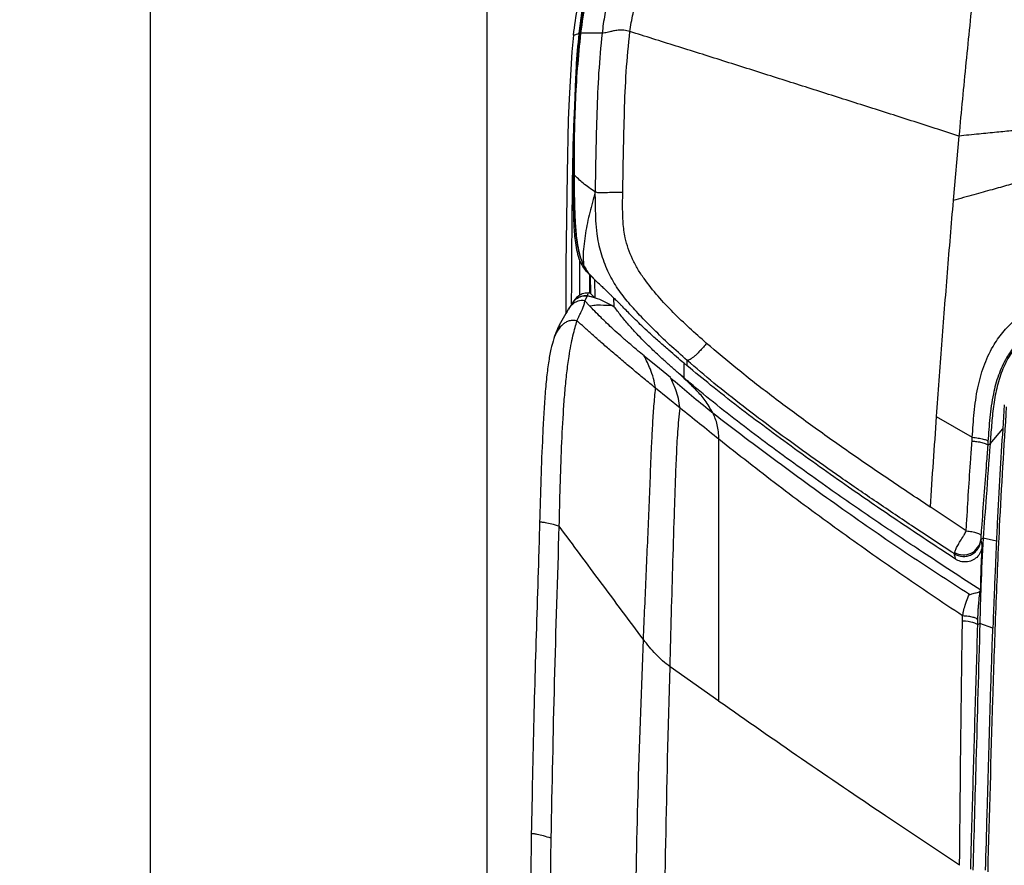
# Model space of a CAD drawing. Units: millimetres. Extents: x 0 to 297, y 0 to 210.
# Drawn here: x 26 to 40, y 141 to 153 of the extents above; entities that cross this region are included whole.
import ezdxf

# ---------------------------------------------------------------- set-up
doc = ezdxf.new("R2010")
doc.units = ezdxf.units.MM
doc.layers.add('DEFAULT', color=179, linetype='Continuous')
doc.styles.add('SLDTEXTSTYLE1', font='TXT', dxfattribs={"width": 0.75})
doc.dimstyles.new('SLDDIMSTYLE0', dxfattribs={"dimtxt": 3.5, "dimasz": 3.302, "dimexe": 0, "dimexo": 0.0625, "dimgap": 0.875, "dimtad": 1, "dimdec": 0, "dimlfac": 20, "dimrnd": 1e-09, "dimzin": 12, "dimdsep": 46, "dimtxsty": 'SLDTEXTSTYLE1', "dimsah": 1, "dimcen": 0.09, "dimadec": 0, "dimazin": 3, "dimtfac": 1, "dimtdec": 0, "dimtmove": 0, "dimatfit": 0, "dimfxl": 1, "dimfrac": 2, "dimtolj": 1, "dimtzin": 12, "dimarcsym": 0})

# ---------------------------------------------------------------- blocks, each defined once
blk = doc.blocks.new('_D')
at = {"layer": 'DEFAULT', "transparency": 16777216}
for p, q in [((27.453, 134.283), (27.453, 190.376)), ((61.74, 134.357), (61.74, 190.376)), ((27.453, 189.376), (21.103, 189.376)), ((27.453, 189.376), (61.74, 189.376)), ((61.74, 189.376), (68.09, 189.376))]:
    blk.add_line(p, q, dxfattribs=at)
for points in [[(27.453, 189.376), (24.151, 189.884), (24.151, 188.868)], [(61.74, 189.376), (65.042, 188.868), (65.042, 189.884)]]:
    blk.add_solid(points, dxfattribs=at)
at = {"layer": 'DEFAULT', "transparency": 16777216, "insert": (40.6, 193.888), "char_height": 3.5, "attachment_point": 1, "style": 'SLDTEXTSTYLE1'}
blk.add_mtext('686', dxfattribs=at)
blk = doc.blocks.new('_D_1')
at = {"layer": 'DEFAULT', "transparency": 16777216}
for p, q in [((32.331, 132.921), (32.331, 183.151)), ((56.862, 132.971), (56.862, 183.151)), ((32.331, 182.151), (25.981, 182.151)), ((56.862, 182.151), (32.331, 182.151)), ((56.862, 182.151), (63.212, 182.151))]:
    blk.add_line(p, q, dxfattribs=at)
for points in [[(32.331, 182.151), (29.029, 182.659), (29.029, 181.643)], [(56.862, 182.151), (60.164, 181.643), (60.164, 182.659)]]:
    blk.add_solid(points, dxfattribs=at)
at = {"layer": 'DEFAULT', "transparency": 16777216, "char_height": 3.5, "attachment_point": 1, "rotation": 0, "style": 'SLDTEXTSTYLE1'}
for s, insert in [('491', (41.613, 186.663)), ('Inner', (39.902, 181.107)), ('width', (39.275, 175.551))]:
    blk.add_mtext(s, dxfattribs=dict(at, insert=insert))

msp = doc.modelspace()

# ---------------------------------------------------------------- linework, layer by layer
at = {"color": 7, "linetype": 'Continuous', "lineweight": 25}
for p, q in [((33.67, 152.582), (33.638, 152.27)), ((33.584, 152.55), (33.56, 152.311)), ((33.56, 152.311), (33.52, 151.629)), ((33.52, 151.629), (33.509, 151.323)), ((33.509, 151.323), (33.491, 150.554)), ((39.17, 151.09), (39.087, 150.159)), ((33.575, 150.655), (33.576, 150.553)), ((33.491, 150.554), (33.475, 149.224)), ((33.593, 150.531), (33.576, 150.553)), ((39.087, 150.159), (39.086, 150.156)), ((33.475, 149.224), (33.472, 148.521)), ((33.772, 149.128), (33.806, 149.094)), ((33.827, 149.072), (33.832, 148.811)), ((33.89, 149.01), (33.895, 148.749)), ((33.592, 148.708), (33.563, 148.665)), ((33.78, 148.778), (33.748, 148.705)), ((33.817, 148.629), (33.748, 148.705)), ((33.798, 148.818), (33.78, 148.778)), ((33.895, 148.749), (33.78, 148.778)), ((33.832, 148.811), (33.798, 148.818)), ((33.895, 148.749), (33.832, 148.811)), ((34.174, 148.618), (34.171, 148.749)), ((33.559, 148.658), (33.511, 148.584)), ((34.138, 148.641), (34.174, 148.618)), ((35.513, 148.088), (35.513, 148.088)), ((34.608, 147.905), (34.538, 147.963)), ((34.609, 147.904), (34.608, 147.905)), ((34.829, 147.723), (34.609, 147.904)), ((34.988, 147.591), (34.829, 147.723)), ((35.231, 147.763), (35.188, 147.799)), ((35.188, 147.586), (35.188, 147.799)), ((35.231, 147.763), (35.231, 147.841)), ((34.989, 147.59), (34.988, 147.591)), ((35.188, 147.586), (35.118, 147.646)), ((35.128, 147.151), (34.774, 147.438)), ((35.535, 147.136), (35.604, 147.081)), ((39.828, 147.196), (39.805, 146.851)), ((38.842, 147.029), (39.364, 146.727)), ((39.623, 146.633), (39.805, 146.851)), ((39.587, 146.611), (39.623, 146.633)), ((38.749, 145.72), (38.751, 145.719)), ((38.751, 145.719), (38.752, 145.719)), ((39.276, 145.372), (38.752, 145.719)), ((39.521, 145.266), (39.487, 145.245)), ((39.714, 145.224), (39.521, 145.266)), ((39.222, 144.066), (39.224, 144.14)), ((39.474, 144.033), (39.438, 144.01)), ((39.662, 143.963), (39.474, 144.033)), ((34.952, 142.234), (34.983, 143.404)), ((35.69, 142.904), (34.983, 143.404)), ((35.692, 142.903), (35.69, 142.904)), ((39.18, 140.529), (38.104, 141.245)), ((33.261, 140.921), (33.261, 140.92))]:
    msp.add_line(p, q, dxfattribs=at)
at = {"color": 7, "linetype": 'Continuous', "lineweight": 25, "flags": 128}
msp.add_lwpolyline([(39.438, 144.01), (39.433, 144.019), (39.421, 144.028), (39.401, 144.037), (39.374, 144.045), (39.342, 144.052), (39.306, 144.058), (39.265, 144.063), (39.222, 144.066)], dxfattribs=at)
at = {"color": 7, "linetype": 'Continuous', "lineweight": 25}
msp.add_arc((39.237, 145.277), 0.252, 239.0865, 352.7644, dxfattribs=at)
for points, knots in [([(39.497, 154.295), (39.458, 153.938), (39.381, 153.226), (39.271, 152.157), (39.204, 151.446), (39.17, 151.09)], [0, 0, 0, 0, 0.333338, 0.66667, 1, 1, 1, 1]), ([(33.584, 152.55), (33.602, 152.688), (33.637, 152.958), (33.717, 153.307), (33.812, 153.592), (33.911, 153.824), (33.994, 153.962), (34.036, 154.031)], [0, 0, 0, 0, 0.262092, 0.513219, 0.676066, 0.837368, 1, 1, 1, 1]), ([(33.664, 152.578), (33.677, 152.676), (33.703, 152.871), (33.754, 153.133), (33.813, 153.365), (33.885, 153.588), (33.965, 153.78), (34.053, 153.945), (34.103, 154.022), (34.128, 154.06)], [0, 0, 0, 0, 0.185166, 0.371028, 0.503987, 0.637702, 0.817165, 0.908638, 1, 1, 1, 1]), ([(33.687, 152.582), (33.706, 152.719), (33.743, 152.994), (33.838, 153.385), (33.951, 153.689), (34.064, 153.909), (34.132, 154.012), (34.166, 154.064)], [0, 0, 0, 0, 0.260852, 0.521945, 0.757494, 0.878751, 1, 1, 1, 1]), ([(34.166, 154.064), (34.109, 153.973), (33.992, 153.789), (33.883, 153.512), (33.808, 153.259), (33.739, 152.962), (33.708, 152.735), (33.687, 152.582)], [0, 0, 0, 0, 0.210202, 0.425466, 0.567471, 0.710323, 1, 1, 1, 1]), ([(34.585, 154.058), (34.512, 153.95), (34.365, 153.733), (34.205, 153.414), (34.098, 153.117), (34.033, 152.851), (34.01, 152.67), (33.998, 152.579)], [0, 0, 0, 0, 0.250014, 0.499959, 0.666666, 0.833309, 1, 1, 1, 1]), ([(34.402, 152.603), (34.415, 152.689), (34.441, 152.86), (34.51, 153.105), (34.613, 153.375), (34.761, 153.666), (34.899, 153.861), (34.969, 153.959)], [0, 0, 0, 0, 0.172561, 0.34007, 0.504861, 0.750967, 1, 1, 1, 1]), ([(33.748, 153.074), (33.745, 153.062), (33.712, 152.9), (33.69, 152.735), (33.67, 152.582)], [0, 0, 0, 0, 0.072795, 1, 1, 1, 1]), ([(33.584, 152.55), (33.598, 152.555), (33.626, 152.564), (33.652, 152.574), (33.664, 152.578)], [0, 0, 0, 0, 0.528096, 1, 1, 1, 1]), ([(33.593, 150.531), (33.593, 150.702), (33.592, 151.043), (33.606, 151.557), (33.636, 152.07), (33.67, 152.411), (33.687, 152.582)], [0, 0, 0, 0, 0.249553, 0.499222, 0.749466, 1, 1, 1, 1]), ([(33.687, 152.582), (33.67, 152.412), (33.636, 152.072), (33.606, 151.559), (33.592, 151.045), (33.593, 150.702), (33.593, 150.531)], [0, 0, 0, 0, 0.249277, 0.498921, 0.749368, 1, 1, 1, 1]), ([(33.664, 152.578), (33.664, 152.575), (33.645, 152.411), (33.619, 152.114), (33.609, 151.82), (33.605, 151.688)], [0, 0, 0, 0, 0.009437, 0.556945, 1, 1, 1, 1]), ([(33.687, 152.582), (33.684, 152.582), (33.678, 152.582), (33.673, 152.582), (33.67, 152.582)], [0, 0, 0, 0, 0.56, 1, 1, 1, 1]), ([(33.998, 152.579), (33.925, 152.58), (33.796, 152.581), (33.72, 152.581), (33.687, 152.582)], [0, 0, 0, 0, 0.559982, 1, 1, 1, 1]), ([(33.998, 152.579), (33.98, 152.388), (33.943, 152.006), (33.923, 151.431), (33.906, 150.856), (33.901, 150.472), (33.899, 150.28)], [0, 0, 0, 0, 0.249971, 0.499987, 0.749996, 1, 1, 1, 1]), ([(34.402, 152.603), (34.374, 152.611), (34.333, 152.624), (34.272, 152.626), (34.219, 152.623), (34.163, 152.612), (34.093, 152.595), (34.032, 152.58), (34.009, 152.579), (33.998, 152.579)], [0, 0, 0, 0, 0.160005, 0.232422, 0.300739, 0.427627, 0.546322, 0.773418, 1, 1, 1, 1]), ([(34.298, 150.273), (34.305, 150.662), (34.315, 151.245), (34.343, 152.023), (34.382, 152.409), (34.402, 152.603)], [0, 0, 0, 0, 0.500014, 0.750031, 1, 1, 1, 1]), ([(39.17, 151.09), (38.939, 151.164), (38.477, 151.313), (37.791, 151.532), (37.112, 151.748), (36.431, 151.964), (35.749, 152.18), (35.068, 152.394), (34.624, 152.533), (34.402, 152.603)], [0, 0, 0, 0, 0.139974, 0.28001, 0.42002, 0.559991, 0.706611, 0.853236, 1, 1, 1, 1]), ([(33.638, 152.27), (33.63, 152.154), (33.614, 151.922), (33.601, 151.606), (33.591, 151.32), (33.582, 151.012), (33.578, 150.792), (33.575, 150.655)], [0, 0, 0, 0, 0.21604, 0.432147, 0.587731, 0.744227, 1, 1, 1, 1]), ([(33.597, 151.5), (33.591, 151.369), (33.571, 150.912), (33.563, 150.13), (33.554, 149.315), (33.553, 148.825), (33.552, 148.661)], [0, 0, 0, 0, 0.138555, 0.482643, 0.826738, 1, 1, 1, 1]), ([(41.626, 151.334), (41.52, 151.323), (41.322, 151.303), (41.042, 151.275), (40.796, 151.251), (40.575, 151.229), (40.372, 151.209), (40.167, 151.189), (39.95, 151.167), (39.712, 151.143), (39.45, 151.118), (39.267, 151.1), (39.17, 151.09)], [0, 0, 0, 0, 0.129285, 0.241888, 0.340994, 0.429796, 0.511496, 0.5893, 0.680353, 0.775675, 0.880485, 1, 1, 1, 1]), ([(41.586, 150.855), (41.479, 150.825), (41.278, 150.768), (40.995, 150.689), (40.746, 150.619), (40.522, 150.557), (40.316, 150.499), (40.107, 150.441), (39.887, 150.379), (39.643, 150.311), (39.375, 150.236), (39.187, 150.184), (39.086, 150.156)], [0, 0, 0, 0, 0.128565, 0.240522, 0.339081, 0.42746, 0.508889, 0.586597, 0.6778, 0.773596, 0.879244, 1, 1, 1, 1]), ([(33.576, 150.553), (33.577, 150.396), (33.578, 150.154), (33.585, 149.828), (33.601, 149.615), (33.626, 149.444), (33.656, 149.326), (33.701, 149.224), (33.741, 149.163), (33.767, 149.133), (33.771, 149.128)], [0, 0, 0, 0, 0.322387, 0.495981, 0.669445, 0.759903, 0.850163, 0.918551, 0.986835, 1, 1, 1, 1]), ([(33.899, 150.28), (33.838, 150.322), (33.715, 150.405), (33.634, 150.489), (33.593, 150.531)], [0, 0, 0, 0, 0.500047, 1, 1, 1, 1]), ([(33.729, 149.223), (33.711, 149.265), (33.676, 149.351), (33.638, 149.526), (33.613, 149.745), (33.596, 150.094), (33.594, 150.356), (33.593, 150.531)], [0, 0, 0, 0, 0.103685, 0.209558, 0.405668, 0.603031, 1, 1, 1, 1]), ([(33.593, 150.531), (33.594, 150.373), (33.596, 150.138), (33.608, 149.823), (33.626, 149.616), (33.656, 149.438), (33.688, 149.315), (33.719, 149.246), (33.729, 149.223)], [0, 0, 0, 0, 0.3563601, 0.5350057, 0.7135433, 0.8281675, 0.9439487, 1, 1, 1, 1]), ([(33.899, 150.28), (33.872, 150.181), (33.816, 149.983), (33.765, 149.733), (33.736, 149.531), (33.718, 149.377), (33.726, 149.275), (33.73, 149.223)], [0, 0, 0, 0, 0.282288, 0.565374, 0.710261, 0.854551, 1, 1, 1, 1]), ([(34.298, 150.273), (34.254, 150.273), (34.168, 150.272), (34.066, 150.269), (33.999, 150.267), (33.937, 150.267), (33.915, 150.275), (33.899, 150.28)], [0, 0, 0, 0, 0.239224, 0.467198, 0.587035, 0.714603, 1, 1, 1, 1]), ([(34.082, 149.133), (34.046, 149.22), (33.975, 149.395), (33.927, 149.644), (33.908, 149.866), (33.904, 150.068), (33.901, 150.207), (33.899, 150.28)], [0, 0, 0, 0, 0.241878, 0.483239, 0.644726, 0.812826, 1, 1, 1, 1]), ([(35.508, 148.092), (35.427, 148.164), (35.264, 148.308), (35.029, 148.532), (34.806, 148.768), (34.635, 148.98), (34.515, 149.161), (34.437, 149.306), (34.375, 149.458), (34.327, 149.634), (34.3, 149.834), (34.295, 150.054), (34.297, 150.2), (34.298, 150.273)], [0, 0, 0, 0, 0.1249747, 0.2499692, 0.3749519, 0.4999274, 0.5624185, 0.6249387, 0.6874919, 0.7500252, 0.8333525, 0.9166709, 1, 1, 1, 1]), ([(39.086, 150.156), (39.057, 149.808), (38.998, 149.111), (38.918, 148.068), (38.867, 147.375), (38.842, 147.029)], [0, 0, 0, 0, 0.333281, 0.666854, 1, 1, 1, 1]), ([(33.671, 149.299), (33.671, 149.222), (33.671, 149.049), (33.67, 148.876), (33.669, 148.779)], [0, 0, 0, 0, 0.439951, 1, 1, 1, 1]), ([(33.959, 148.946), (33.939, 148.964), (33.885, 149.014), (33.799, 149.099), (33.753, 149.181), (33.73, 149.223)], [0, 0, 0, 0, 0.2277963, 0.6069416, 1, 1, 1, 1]), ([(33.73, 149.223), (33.751, 149.184), (33.79, 149.113), (33.846, 149.056), (33.872, 149.03)], [0, 0, 0, 0, 0.544139, 1, 1, 1, 1]), ([(33.73, 149.223), (33.736, 149.203), (33.744, 149.17), (33.764, 149.14), (33.772, 149.128)], [0, 0, 0, 0, 0.634415, 1, 1, 1, 1]), ([(35.231, 147.841), (35.146, 147.916), (34.981, 148.062), (34.753, 148.282), (34.547, 148.491), (34.363, 148.693), (34.202, 148.901), (34.122, 149.056), (34.082, 149.133)], [0, 0, 0, 0, 0.195764, 0.379321, 0.547289, 0.702233, 0.850875, 1, 1, 1, 1]), ([(33.819, 148.814), (33.819, 148.898), (33.819, 148.983), (33.82, 149.067), (33.82, 149.068)], [0, 0, 0, 0, 0.993246, 1, 1, 1, 1]), ([(33.96, 148.946), (33.977, 148.93), (34.03, 148.878), (34.09, 148.821), (34.134, 148.778), (34.144, 148.768), (34.154, 148.758), (34.165, 148.748), (34.182, 148.732), (34.218, 148.697), (34.248, 148.668), (34.266, 148.649), (34.269, 148.645)], [0, 0, 0, 0, 0.16844, 0.54519, 0.6081, 0.634404, 0.657877, 0.681252, 0.706976, 0.770812, 0.957799, 1, 1, 1, 1]), ([(39.363, 146.727), (39.372, 146.847), (39.388, 147.087), (39.434, 147.432), (39.522, 147.755), (39.645, 148.026), (39.801, 148.25), (39.99, 148.445), (40.231, 148.613), (40.515, 148.74), (40.815, 148.814), (41.119, 148.846), (41.323, 148.852), (41.425, 148.853), (41.425, 148.853)], [0, 0, 0, 0, 0.106754, 0.21335, 0.307864, 0.402185, 0.47533, 0.548452, 0.640572, 0.732792, 0.821483, 0.910761, 0.999999, 1, 1, 1, 1]), ([(33.748, 148.705), (33.714, 148.707), (33.664, 148.709), (33.605, 148.681), (33.555, 148.644), (33.521, 148.608), (33.508, 148.58), (33.508, 148.579)], [0, 0, 0, 0, 0.341568, 0.501518, 0.661433, 0.987915, 1, 1, 1, 1]), ([(33.556, 148.654), (33.559, 148.658), (33.578, 148.688), (33.622, 148.735), (33.699, 148.775), (33.754, 148.777), (33.78, 148.778)], [0, 0, 0, 0, 0.064615, 0.386564, 0.710737, 1, 1, 1, 1]), ([(33.78, 148.778), (33.751, 148.777), (33.695, 148.774), (33.622, 148.734), (33.582, 148.693), (33.566, 148.668), (33.564, 148.665)], [0, 0, 0, 0, 0.343091, 0.650174, 0.956074, 1, 1, 1, 1]), ([(33.798, 148.818), (33.769, 148.815), (33.713, 148.809), (33.64, 148.768), (33.608, 148.727), (33.593, 148.707)], [0, 0, 0, 0, 0.361606, 0.688948, 1, 1, 1, 1]), ([(33.743, 148.666), (33.744, 148.672), (33.746, 148.686), (33.747, 148.699), (33.748, 148.705)], [0, 0, 0, 0, 0.5, 1, 1, 1, 1]), ([(33.78, 148.778), (33.82, 148.77), (33.902, 148.752), (34.02, 148.699), (34.098, 148.659), (34.137, 148.64)], [0, 0, 0, 0, 0.3127683, 0.6585419, 1, 1, 1, 1]), ([(33.509, 148.581), (33.484, 148.54), (33.434, 148.459), (33.385, 148.362), (33.36, 148.313)], [0, 0, 0, 0, 0.508296, 1, 1, 1, 1]), ([(33.637, 148.414), (33.647, 148.44), (33.666, 148.49), (33.715, 148.574), (33.732, 148.629), (33.743, 148.666)], [0, 0, 0, 0, 0.249963, 0.500034, 1, 1, 1, 1]), ([(33.817, 148.629), (33.843, 148.635), (33.897, 148.646), (34.004, 148.643), (34.084, 148.641), (34.137, 148.64)], [0, 0, 0, 0, 0.24991, 0.499918, 1, 1, 1, 1]), ([(34.538, 147.963), (34.496, 147.999), (34.412, 148.07), (34.295, 148.171), (34.188, 148.267), (34.082, 148.365), (33.98, 148.463), (33.888, 148.555), (33.84, 148.604), (33.817, 148.629)], [0, 0, 0, 0, 0.1251003, 0.2500664, 0.3750193, 0.500085, 0.6668501, 0.8334424, 1, 1, 1, 1]), ([(35.118, 147.646), (35.079, 147.68), (35, 147.748), (34.877, 147.859), (34.751, 147.976), (34.629, 148.094), (34.505, 148.221), (34.384, 148.353), (34.269, 148.489), (34.206, 148.575), (34.174, 148.618)], [0, 0, 0, 0, 0.100525, 0.200927, 0.316175, 0.431296, 0.536312, 0.691634, 0.847354, 1, 1, 1, 1]), ([(35.188, 147.799), (35.114, 147.861), (34.996, 147.961), (34.832, 148.105), (34.708, 148.216), (34.599, 148.318), (34.502, 148.41), (34.394, 148.516), (34.316, 148.597), (34.274, 148.64), (34.269, 148.646)], [0, 0, 0, 0, 0.209992, 0.337279, 0.467563, 0.571382, 0.677588, 0.790993, 0.975194, 1, 1, 1, 1]), ([(41.403, 148.567), (41.31, 148.565), (41.125, 148.562), (40.849, 148.534), (40.582, 148.47), (40.337, 148.359), (40.134, 148.217), (39.977, 148.053), (39.844, 147.862), (39.737, 147.627), (39.658, 147.335), (39.616, 147.012), (39.599, 146.781), (39.591, 146.666)], [0, 0, 0, 0, 0.0907713, 0.181571, 0.2717228, 0.3590148, 0.4462163, 0.5153316, 0.5844733, 0.6773723, 0.7704775, 0.8851488, 1, 1, 1, 1]), ([(33.637, 148.414), (33.617, 148.417), (33.578, 148.423), (33.521, 148.414), (33.471, 148.393), (33.414, 148.352), (33.358, 148.286), (33.326, 148.224), (33.311, 148.192)], [0, 0, 0, 0, 0.139994, 0.272796, 0.399206, 0.521286, 0.757973, 1, 1, 1, 1]), ([(33.378, 145.438), (33.382, 145.631), (33.391, 146.017), (33.41, 146.587), (33.434, 147.05), (33.461, 147.407), (33.487, 147.664), (33.516, 147.883), (33.546, 148.061), (33.576, 148.201), (33.607, 148.32), (33.627, 148.383), (33.637, 148.414)], [0, 0, 0, 0, 0.166644, 0.3333, 0.499942, 0.583279, 0.666621, 0.749977, 0.812507, 0.875025, 0.937526, 1, 1, 1, 1]), ([(34.774, 147.438), (34.718, 147.484), (34.607, 147.575), (34.442, 147.712), (34.282, 147.846), (34.129, 147.977), (33.985, 148.101), (33.855, 148.217), (33.737, 148.322), (33.67, 148.383), (33.637, 148.414)], [0, 0, 0, 0, 0.125003, 0.250053, 0.375112, 0.500019, 0.624981, 0.750155, 0.875058, 1, 1, 1, 1]), ([(41.404, 148.556), (41.307, 148.555), (41.115, 148.552), (40.83, 148.521), (40.555, 148.448), (40.301, 148.324), (40.081, 148.148), (39.91, 147.932), (39.789, 147.69), (39.712, 147.435), (39.668, 147.171), (39.642, 146.903), (39.629, 146.723), (39.623, 146.633)], [0, 0, 0, 0, 0.094587, 0.187987, 0.281005, 0.373465, 0.465384, 0.557279, 0.644513, 0.732541, 0.821134, 0.910048, 1, 1, 1, 1]), ([(33.376, 148.343), (33.37, 148.333), (33.347, 148.291), (33.326, 148.235), (33.31, 148.192)], [0, 0, 0, 0, 0.238533, 1, 1, 1, 1]), ([(33.31, 148.192), (33.296, 148.145), (33.266, 148.051), (33.228, 147.864), (33.197, 147.633), (33.172, 147.36), (33.152, 147.059), (33.131, 146.649), (33.11, 146.127), (33.098, 145.705), (33.093, 145.494)], [0, 0, 0, 0, 0.096529, 0.194273, 0.291976, 0.395704, 0.499921, 0.604074, 0.801968, 1, 1, 1, 1]), ([(35.513, 148.088), (35.498, 148.07), (35.469, 148.035), (35.424, 147.985), (35.38, 147.941), (35.34, 147.903), (35.304, 147.874), (35.26, 147.844), (35.243, 147.842), (35.231, 147.841)], [0, 0, 0, 0, 0.123321, 0.239147, 0.35234, 0.46716, 0.58705, 0.714669, 1, 1, 1, 1]), ([(35.513, 148.088), (35.512, 148.089), (35.51, 148.09), (35.509, 148.092), (35.508, 148.092)], [0, 0, 0, 0, 0.500008, 1, 1, 1, 1]), ([(38.749, 145.72), (38.54, 145.859), (38.134, 146.129), (37.545, 146.533), (36.989, 146.928), (36.462, 147.319), (35.97, 147.701), (35.662, 147.962), (35.513, 148.088)], [0, 0, 0, 0, 0.186599, 0.362578, 0.532172, 0.696248, 0.853216, 1, 1, 1, 1]), ([(34.774, 147.438), (34.764, 147.486), (34.745, 147.583), (34.691, 147.743), (34.64, 147.843), (34.609, 147.904)], [0, 0, 0, 0, 0.278629, 0.557861, 1, 1, 1, 1]), ([(39.103, 145.042), (38.908, 145.169), (38.53, 145.417), (37.981, 145.785), (37.463, 146.14), (36.968, 146.489), (36.496, 146.832), (36.048, 147.171), (35.625, 147.504), (35.36, 147.73), (35.231, 147.841)], [0, 0, 0, 0, 0.145687, 0.282355, 0.412919, 0.539038, 0.661312, 0.779509, 0.892797, 1, 1, 1, 1]), ([(39.123, 144.962), (38.87, 145.127), (38.366, 145.459), (37.727, 145.895), (37.063, 146.361), (36.374, 146.86), (35.718, 147.361), (35.344, 147.67), (35.231, 147.763)], [0, 0, 0, 0, 0.188025, 0.376048, 0.482164, 0.694855, 0.907528, 1, 1, 1, 1]), ([(35.128, 147.151), (35.121, 147.197), (35.107, 147.289), (35.063, 147.441), (35.017, 147.534), (34.989, 147.59)], [0, 0, 0, 0, 0.288357, 0.569598, 1, 1, 1, 1]), ([(34.989, 147.59), (35.079, 147.514), (35.261, 147.361), (35.443, 147.211), (35.535, 147.136)], [0, 0, 0, 0, 0.499961, 1, 1, 1, 1]), ([(35.604, 147.081), (35.567, 147.143), (35.494, 147.268), (35.371, 147.405), (35.245, 147.526), (35.161, 147.606), (35.118, 147.646)], [0, 0, 0, 0, 0.249457, 0.499375, 0.749707, 1, 1, 1, 1]), ([(39.486, 144.512), (39.205, 144.696), (38.695, 145.027), (37.964, 145.517), (37.376, 145.923), (36.74, 146.376), (36.056, 146.878), (35.499, 147.321), (35.215, 147.563), (35.188, 147.586)], [0, 0, 0, 0, 0.18988, 0.343783, 0.497824, 0.594134, 0.786996, 0.979818, 1, 1, 1, 1]), ([(34.597, 143.798), (34.611, 144.112), (34.639, 144.741), (34.673, 145.524), (34.698, 146.144), (34.714, 146.552), (34.731, 146.898), (34.75, 147.185), (34.766, 147.353), (34.774, 147.438)], [0, 0, 0, 0, 0.2500495, 0.50007, 0.6250963, 0.7500818, 0.8334307, 0.9167298, 1, 1, 1, 1]), ([(35.049, 145.685), (35.053, 145.813), (35.062, 146.068), (35.077, 146.444), (35.095, 146.812), (35.117, 147.038), (35.128, 147.151)], [0, 0, 0, 0, 0.250062, 0.500107, 0.750098, 1, 1, 1, 1]), ([(35.692, 146.698), (35.598, 146.773), (35.411, 146.924), (35.222, 147.075), (35.128, 147.151)], [0, 0, 0, 0, 0.500053, 1, 1, 1, 1]), ([(39.592, 140.432), (39.592, 140.432), (39.615, 141.265), (39.648, 142.513), (39.704, 144.18), (39.763, 145.592), (39.826, 146.59), (39.862, 147.17)], [0, 0, 0, 0, 0, 0.371069, 0.556871, 0.742669, 1, 1, 1, 1]), ([(35.692, 146.698), (35.687, 146.771), (35.679, 146.913), (35.628, 147.026), (35.604, 147.081)], [0, 0, 0, 0, 0.516374, 1, 1, 1, 1]), ([(35.604, 147.081), (35.914, 146.844), (36.534, 146.371), (37.467, 145.699), (38.395, 145.056), (39.013, 144.655), (39.322, 144.454)], [0, 0, 0, 0, 0.258066, 0.51613, 0.758065, 1, 1, 1, 1]), ([(38.842, 147.028), (38.827, 146.809), (38.796, 146.371), (38.766, 145.936), (38.752, 145.719)], [0, 0, 0, 0, 0.5, 1, 1, 1, 1]), ([(39.805, 146.85), (39.791, 146.63), (39.762, 146.174), (39.734, 145.632), (39.718, 145.31), (39.714, 145.224)], [0, 0, 0, 0, 0.406712, 0.840337, 1, 1, 1, 1]), ([(39.36, 146.673), (39.362, 146.691), (39.363, 146.709), (39.364, 146.727), (39.364, 146.727)], [0, 0, 0, 0, 0.999945, 1, 1, 1, 1]), ([(35.692, 142.903), (35.692, 143.117), (35.692, 143.545), (35.692, 144.188), (35.692, 144.829), (35.692, 145.465), (35.692, 146.095), (35.692, 146.497), (35.692, 146.698)], [0, 0, 0, 0, 0.166678, 0.333354, 0.500028, 0.666705, 0.833358, 1, 1, 1, 1]), ([(39.224, 144.141), (38.92, 144.343), (38.313, 144.749), (37.422, 145.381), (36.544, 146.026), (35.976, 146.474), (35.692, 146.698)], [0, 0, 0, 0, 0.250075, 0.500017, 0.749996, 1, 1, 1, 1]), ([(39.276, 145.372), (39.276, 145.372), (39.278, 145.407), (39.289, 145.597), (39.31, 145.945), (39.336, 146.344), (39.354, 146.587), (39.36, 146.673)], [0, 0, 0, 0, 0.000002, 0.079376, 0.440154, 0.801159, 1, 1, 1, 1]), ([(39.36, 146.673), (39.384, 146.671), (39.435, 146.666), (39.508, 146.652), (39.557, 146.636), (39.582, 146.622), (39.585, 146.615), (39.587, 146.611)], [0, 0, 0, 0, 0.195703, 0.427404, 0.694938, 0.842942, 1, 1, 1, 1]), ([(39.587, 146.611), (39.587, 146.611), (39.581, 146.524), (39.562, 146.281), (39.532, 145.881), (39.506, 145.532), (39.492, 145.341), (39.489, 145.307)], [0, 0, 0, 0, 0.000002, 0.199022, 0.559679, 0.920269, 1, 1, 1, 1]), ([(39.623, 146.633), (39.604, 146.378), (39.569, 145.922), (39.536, 145.466), (39.521, 145.266)], [0, 0, 0, 0, 0.56003, 1, 1, 1, 1]), ([(39.591, 146.666), (39.591, 146.665), (39.59, 146.647), (39.588, 146.629), (39.587, 146.611), (39.587, 146.611)], [0, 0, 0, 0, 0.015391, 0.999946, 1, 1, 1, 1]), ([(34.983, 143.404), (34.99, 143.659), (35.004, 144.168), (35.026, 144.931), (35.041, 145.434), (35.049, 145.685)], [0, 0, 0, 0, 0.333332, 0.666677, 1, 1, 1, 1]), ([(33.093, 145.494), (33.089, 145.359), (33.071, 144.683), (33.037, 143.733), (33, 142.364), (32.984, 141.537), (32.973, 140.983)], [0, 0, 0, 0, 0.090367, 0.451843, 0.632578, 1, 1, 1, 1]), ([(33.378, 145.438), (33.341, 145.449), (33.27, 145.471), (33.182, 145.49), (33.121, 145.498), (33.102, 145.496), (33.093, 145.494)], [0, 0, 0, 0, 0.303792, 0.5784784, 0.7864741, 1, 1, 1, 1]), ([(33.261, 140.921), (33.276, 141.676), (33.306, 143.186), (33.354, 144.688), (33.378, 145.438)], [0, 0, 0, 0, 0.500025, 1, 1, 1, 1]), ([(34.597, 143.798), (34.393, 144.073), (33.984, 144.622), (33.58, 145.166), (33.378, 145.438)], [0, 0, 0, 0, 0.499998, 1, 1, 1, 1]), ([(39.108, 145.061), (39.112, 145.073), (39.12, 145.097), (39.149, 145.155), (39.191, 145.223), (39.225, 145.278), (39.254, 145.328), (39.267, 145.353), (39.276, 145.372), (39.276, 145.372)], [0, 0, 0, 0, 0.22897, 0.445457, 0.625237, 0.822939, 0.858302, 0.999994, 1, 1, 1, 1]), ([(39.489, 145.307), (39.489, 145.303), (39.489, 145.296), (39.488, 145.286), (39.487, 145.275), (39.487, 145.259), (39.487, 145.25), (39.487, 145.245), (39.487, 145.245)], [0, 0, 0, 0, 0.140714, 0.22266, 0.304963, 0.555782, 0.999967, 1, 1, 1, 1]), ([(39.508, 145.159), (39.503, 145.131), (39.494, 145.074), (39.447, 145.001), (39.379, 144.947), (39.298, 144.92), (39.213, 144.921), (39.155, 144.942), (39.127, 144.959), (39.123, 144.962)], [0, 0, 0, 0, 0.163435, 0.326897, 0.489604, 0.650785, 0.810653, 0.970119, 1, 1, 1, 1]), ([(39.521, 145.266), (39.509, 145.036), (39.487, 144.625), (39.478, 144.214), (39.474, 144.033)], [0, 0, 0, 0, 0.559926, 1, 1, 1, 1]), ([(39.486, 144.512), (39.486, 144.521), (39.487, 144.562), (39.488, 144.624), (39.49, 144.698), (39.494, 144.873), (39.502, 145.027), (39.508, 145.159)], [0, 0, 0, 0, 0.0410847, 0.1891053, 0.2877847, 0.3864642, 1, 1, 1, 1]), ([(39.487, 145.245), (39.487, 145.245), (39.487, 145.243), (39.487, 145.238), (39.488, 145.236), (39.488, 145.234)], [0, 0, 0, 0, 0.000057, 0.383129, 1, 1, 1, 1]), ([(39.488, 145.234), (39.49, 145.227), (39.494, 145.212), (39.5, 145.187), (39.505, 145.169), (39.508, 145.159)], [0, 0, 0, 0, 0.278566, 0.597038, 1, 1, 1, 1]), ([(39.714, 145.224), (39.71, 145.119), (39.699, 144.889), (39.683, 144.508), (39.671, 144.192), (39.664, 144.002), (39.662, 143.963)], [0, 0, 0, 0, 0.2476456, 0.5477384, 0.9072997, 1, 1, 1, 1]), ([(39.103, 145.042), (39.103, 145.042), (39.103, 145.043), (39.104, 145.048), (39.107, 145.057), (39.108, 145.061)], [0, 0, 0, 0, 0.000028, 0.592277, 1, 1, 1, 1]), ([(39.123, 144.962), (39.12, 144.973), (39.115, 144.993), (39.108, 145.019), (39.104, 145.034), (39.103, 145.042)], [0, 0, 0, 0, 0.42207, 0.730344, 1, 1, 1, 1]), ([(39.224, 144.141), (39.224, 144.141), (39.228, 144.162), (39.239, 144.216), (39.262, 144.311), (39.295, 144.402), (39.316, 144.442), (39.322, 144.454), (39.322, 144.454)], [0, 0, 0, 0, 0.000007, 0.162764, 0.402456, 0.743036, 0.999993, 1, 1, 1, 1]), ([(39.322, 144.454), (39.322, 144.454), (39.323, 144.453), (39.325, 144.453), (39.33, 144.452), (39.341, 144.454), (39.378, 144.466), (39.423, 144.477), (39.459, 144.486), (39.466, 144.492), (39.47, 144.495)], [0, 0, 0, 0, 0.0028671, 0.0057141, 0.0111494, 0.0323952, 0.1164134, 0.4527689, 0.7263337, 1, 1, 1, 1]), ([(39.47, 144.495), (39.466, 144.451), (39.458, 144.376), (39.45, 144.29), (39.446, 144.243), (39.444, 144.187), (39.442, 144.135), (39.441, 144.1), (39.441, 144.085)], [0, 0, 0, 0, 0.413409, 0.706446, 0.785944, 0.863897, 0.94143, 1, 1, 1, 1]), ([(39.47, 144.495), (39.472, 144.498), (39.478, 144.505), (39.483, 144.509), (39.486, 144.512)], [0, 0, 0, 0, 0.46387, 1, 1, 1, 1]), ([(39.441, 144.085), (39.437, 144.091), (39.429, 144.103), (39.38, 144.12), (39.31, 144.134), (39.252, 144.138), (39.224, 144.14)], [0, 0, 0, 0, 0.25, 0.5, 0.75, 1, 1, 1, 1]), ([(39.18, 140.529), (39.18, 140.529), (39.182, 140.691), (39.187, 141.259), (39.197, 142.234), (39.209, 143.251), (39.219, 143.862), (39.222, 144.066)], [0, 0, 0, 0, 0.000001, 0.137016, 0.482259, 0.82722, 1, 1, 1, 1]), ([(39.438, 144.01), (39.438, 144.01), (39.433, 143.805), (39.415, 143.194), (39.385, 142.178), (39.357, 141.204), (39.341, 140.637), (39.336, 140.475)], [0, 0, 0, 0, 0.000001, 0.173047, 0.518071, 0.863114, 1, 1, 1, 1]), ([(39.474, 144.033), (39.455, 143.366), (39.421, 142.175), (39.387, 140.984), (39.373, 140.46)], [0, 0, 0, 0, 0.5599945, 1, 1, 1, 1]), ([(39.441, 144.085), (39.44, 144.06), (39.439, 144.035), (39.438, 144.01), (39.438, 144.01)], [0, 0, 0, 0, 0.999961, 1, 1, 1, 1]), ([(39.557, 140.457), (39.564, 140.725), (39.58, 141.296), (39.605, 142.169), (39.631, 143.069), (39.652, 143.667), (39.662, 143.963)], [0, 0, 0, 0, 0.229603, 0.488124, 0.746646, 1, 1, 1, 1]), ([(34.467, 135.338), (34.461, 136.047), (34.451, 137.464), (34.477, 139.579), (34.518, 141.693), (34.571, 143.096), (34.597, 143.798)], [0, 0, 0, 0, 0.250008, 0.500001, 0.750004, 1, 1, 1, 1]), ([(34.983, 143.404), (34.947, 143.432), (34.875, 143.487), (34.741, 143.617), (34.655, 143.726), (34.597, 143.798)], [0, 0, 0, 0, 0.249959, 0.500368, 1, 1, 1, 1]), ([(38.104, 141.245), (37.698, 141.519), (36.887, 142.067), (36.09, 142.624), (35.692, 142.903)], [0, 0, 0, 0, 0.5002012, 1, 1, 1, 1]), ([(35.076, 130.93), (35.06, 131.106), (35.029, 131.458), (34.999, 131.98), (34.974, 132.498), (34.955, 133.011), (34.939, 133.522), (34.926, 134.03), (34.91, 134.832), (34.894, 135.926), (34.885, 137.672), (34.898, 139.776), (34.934, 141.415), (34.952, 142.234)], [0, 0, 0, 0, 0.044776, 0.089578, 0.134382, 0.179185, 0.223988, 0.26879, 0.313591, 0.436794, 0.559998, 0.779998, 1, 1, 1, 1]), ([(32.973, 140.983), (32.971, 140.853), (32.96, 140.206), (32.944, 138.774), (32.939, 136.684), (32.966, 135.103), (32.98, 134.312)], [0, 0, 0, 0, 0.058433, 0.292165, 0.646022, 1, 1, 1, 1]), ([(33.261, 140.921), (33.223, 140.932), (33.152, 140.955), (33.063, 140.977), (33.001, 140.987), (32.982, 140.984), (32.973, 140.983)], [0, 0, 0, 0, 0.307285, 0.582576, 0.789027, 1, 1, 1, 1]), ([(33.264, 134.6), (33.255, 135.13), (33.237, 136.188), (33.231, 137.77), (33.237, 139.346), (33.253, 140.396), (33.261, 140.92)], [0, 0, 0, 0, 0.250387, 0.500131, 0.750128, 1, 1, 1, 1])]:
    msp.add_open_spline(points, degree=3, knots=knots, dxfattribs=at)
for points in [[(39.363, 146.727), (39.393, 146.724), (39.453, 146.718), (39.528, 146.702), (39.58, 146.684), (39.587, 146.672), (39.591, 146.666)], [(39.276, 145.372), (39.305, 145.369), (39.362, 145.362), (39.431, 145.345), (39.479, 145.326), (39.486, 145.313), (39.489, 145.307)], [(39.103, 145.042), (39.122, 145.031), (39.16, 145.011), (39.225, 145), (39.29, 145.004), (39.352, 145.026), (39.406, 145.063), (39.449, 145.112), (39.479, 145.17), (39.485, 145.213), (39.488, 145.234)]]:
    msp.add_open_spline(points, degree=3, dxfattribs=at)

# ---------------------------------------------------------------- dimensions: what is measured, and where the dimension line sits
at = {"layer": 'DEFAULT'}
dim = msp.add_linear_dim(base=(61.74, 189.376), p1=(27.453, 133.283), p2=(61.74, 133.357), dimstyle='SLDDIMSTYLE0', dxfattribs=at)
dim.commit()
dim.dimension.update_dxf_attribs({"geometry": '_D', "text_midpoint": (44.48, 189.376), "dimtype": 160})
dim = msp.add_linear_dim(base=(32.331, 171.039), p1=(56.862, 131.971), p2=(32.331, 131.921), angle=0, dimstyle='SLDDIMSTYLE0', dxfattribs=at)
dim.commit()
dim.dimension.update_dxf_attribs({"geometry": '_D_1', "text_midpoint": (45.492, 171.039), "dimtype": 160})

doc.saveas('drawing.dxf')
